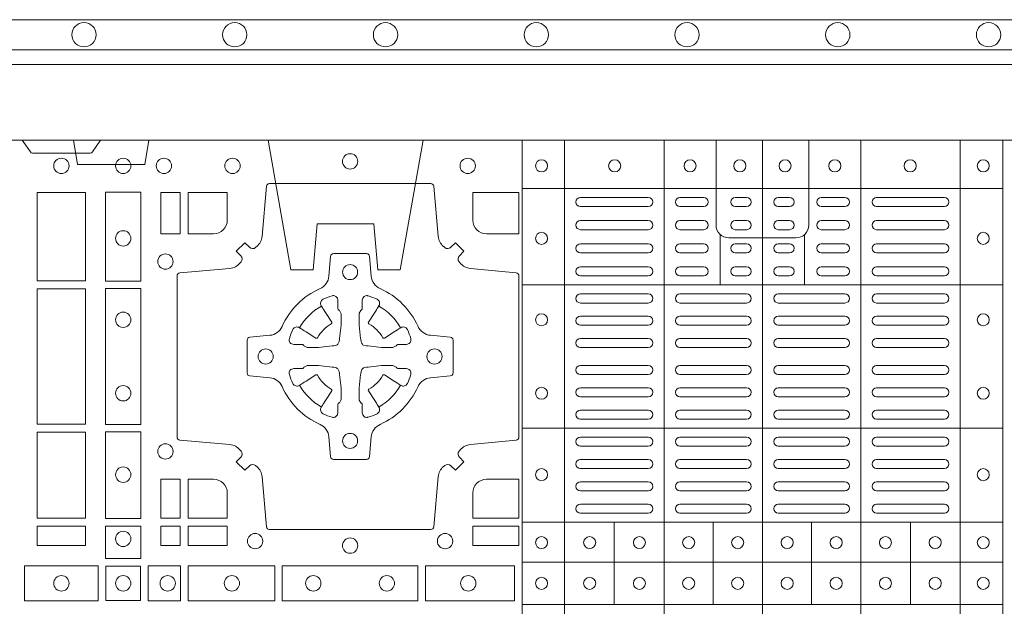
# Model space of a CAD drawing. Extents: x 191.7 to 210.7, y 143.4 to 165.6.
# Drawn here: x 199.8 to 200.1, y 164.5 to 164.7 of the extents above; entities that cross this region are included whole.
import ezdxf

# ---------------------------------------------------------------- set-up
doc = ezdxf.new("R2010")
doc.units = 0
doc.header["$LTSCALE"] = 0.02
doc.header["$PDMODE"] = 1
doc.header["$PDSIZE"] = 0.01
doc.linetypes.add('VERDECKT2', pattern=[4.762499999999999, 3.175, -1.5875])
doc.layers.add('FRW-Rifi ST', color=124, linetype='Continuous', lineweight=15)
doc.layers.add('FRW-Vlies', color=8, linetype='Continuous', lineweight=15)

# ---------------------------------------------------------------- blocks, each defined once
blk = doc.blocks.new('Filtervlies_ST_gerade 80_DS')
at = {"color": 0}
for points in [[(0, 0.04000025867233603), (0.8000001296714458, 0.04000025867236445)], [(0, 0.03000025867237355), (0.8000001296714458, 0.03000025867237355)]]:
    blk.add_lwpolyline(points, dxfattribs=at)
for centre in [(0.1750001296713606, 0.035000258672369), (0.2250001296713151, 0.035000258672369), (0.2750001296713833, 0.035000258672369), (0.3250001296713378, 0.035000258672369), (0.3750001296714061, 0.035000258672369), (0.4250001296713606, 0.035000258672369), (0.4750001296714288, 0.035000258672369)]:
    blk.add_circle(centre, 0.004028360552529193, dxfattribs=at)
blk = doc.blocks.new('ST-Block_(DS)')
at = {"color": 0, "linetype": 'Continuous', "lineweight": 5}
for p, q in [((0.3202999893580056, 0.8000000000000114), (0.3202999893580056, 0)), ((0.3343999896205219, 0.8000000000000398), (0.3343999896205219, 2.842170943040401e-14)), ((0.367399989441509, 0.8000000000000398), (0.367399989441509, 2.842170943040401e-14)), ((0.4000000000000057, 0.8000000000000114), (0.4000000000000057, 0)), ((0.4326000105585024, 0.799999999999983), (0.4326000105585024, -2.842170943040401e-14)), ((0.4656000103794895, 0.799999999999983), (0.4656000103794895, -2.842170943040401e-14)), ((0.4797000106420057, 0.799999999999983), (0.4797000106420057, -2.842170943040401e-14)), ((0.3202999893580056, 0.783999997377208), (0.4797000106420057, 0.783999997377208)), ((0.3859999876474944, 0.7687243349222967), (0.3859999876474944, 0.751984316110736)), ((0.4140000123525169, 0.7687243349222967), (0.4140000123525169, 0.751984316110736)), ((0.3202999893580056, 0.7519843161107076), (0.4797000106420057, 0.7519843161107076)), ((0.3202999893580056, 0.7044843316077163), (0.4797000106420057, 0.7044843316077163)), ((0.3202999893580056, 0.6732499778272256), (0.4797000106420057, 0.6732499778272256)), ((0.3508843209600059, 0.673249977827254), (0.3508843209600059, 0.6459999859332299)), ((0.3836843211209953, 0.673249977827254), (0.3836843211209953, 0.6459999859332299)), ((0.4162843326110135, 0.6732499778272825), (0.4162843326110135, 0.6459999859332584)), ((0.4490843337030128, 0.673249977827254), (0.4490843337030128, 0.6459999859332299)), ((0.3202999893580056, 0.6599999845027185), (0.4797000106420057, 0.6599999845027185)), ((0.3202999893580056, 0.6459999859332299), (0.4797000106420057, 0.6459999859332299))]:
    blk.add_line(p, q, dxfattribs=at)
at = {"color": 0, "linetype": 'Continuous', "lineweight": 0}
for p, q in [((0.3621500059959999, 0.7810000061990365), (0.3396500051020155, 0.7810000061990365)), ((0.3805000055580194, 0.7810000061990365), (0.3726500067860172, 0.7810000061990365)), ((0.3947500060310176, 0.7810000061990365), (0.3910000063474968, 0.7810000061990365)), ((0.4052500058895134, 0.7810000061990365), (0.4090000055730059, 0.7810000061990365)), ((0.4195000063625116, 0.7810000061990365), (0.4273500051345138, 0.7810000061990365)), ((0.4378500059245027, 0.7810000061990365), (0.4603500068185156, 0.7810000061990365)), ((0.3621500059959999, 0.777999985218031), (0.3396500051020155, 0.777999985218031)), ((0.3805000055580194, 0.777999985218031), (0.3726500067860172, 0.777999985218031)), ((0.3947500060310176, 0.777999985218031), (0.3910000063474968, 0.777999985218031)), ((0.4052500058895134, 0.777999985218031), (0.4090000055730059, 0.777999985218031)), ((0.4195000063625116, 0.777999985218031), (0.4273500051345138, 0.777999985218031)), ((0.4378500059245027, 0.777999985218031), (0.4603500068185156, 0.777999985218031)), ((0.3396500051020155, 0.7733333289625364), (0.3621500059959999, 0.7733333289625364)), ((0.3805000055580194, 0.7733333289625364), (0.3726500067860172, 0.7733333289625364)), ((0.3910000063474968, 0.7733333289625364), (0.3947500060310176, 0.7733333289625364)), ((0.4090000055730059, 0.7733333289625364), (0.4052500058895134, 0.7733333289625364)), ((0.4195000063625116, 0.7733333289625364), (0.4273500051345138, 0.7733333289625364)), ((0.4603500068185156, 0.7733333289625364), (0.4378500059245027, 0.7733333289625364)), ((0.3396500051020155, 0.7703333377840238), (0.3621500059959999, 0.7703333377840238)), ((0.3805000055580194, 0.7703333377840238), (0.3726500067860172, 0.7703333377840238)), ((0.3910000063474968, 0.7703333377840238), (0.3947500060310176, 0.7703333377840238)), ((0.4090000055730059, 0.7703333377840238), (0.4052500058895134, 0.7703333377840238)), ((0.4195000063625116, 0.7703333377840238), (0.4273500051345138, 0.7703333377840238)), ((0.4603500068185156, 0.7703333377840238), (0.4378500059245027, 0.7703333377840238)), ((0.3621500059959999, 0.7656666517260362), (0.3396500051020155, 0.7656666517260362)), ((0.3805000055580194, 0.7656666517260362), (0.3726500067860172, 0.7656666517260362)), ((0.3947500060310176, 0.7656666517260362), (0.3910000063474968, 0.7656666517260362)), ((0.4052500058895134, 0.7656666517260362), (0.4090000055730059, 0.7656666517260362)), ((0.4195000063625116, 0.7656666517260362), (0.4273500051345138, 0.7656666517260362)), ((0.4378500059245027, 0.7656666517260362), (0.4603500068185156, 0.7656666517260362)), ((0.3621500059959999, 0.7626666605475236), (0.3396500051020155, 0.7626666605475236)), ((0.3805000055580194, 0.7626666605475236), (0.3726500067860172, 0.7626666605475236)), ((0.3947500060310176, 0.7626666605475236), (0.3910000063474968, 0.7626666605475236)), ((0.4052500058895134, 0.7626666605475236), (0.4090000055730059, 0.7626666605475236)), ((0.4195000063625116, 0.7626666605475236), (0.4273500051345138, 0.7626666605475236)), ((0.4378500059245027, 0.7626666605475236), (0.4603500068185156, 0.7626666605475236)), ((0.3396500051020155, 0.7580000042915174), (0.3621500059959999, 0.7580000042915174)), ((0.3805000055580194, 0.7580000042915174), (0.3726500067860172, 0.7580000042915174)), ((0.3910000063474968, 0.7580000042915174), (0.3947500060310176, 0.7580000042915174)), ((0.4090000055730059, 0.7580000042915174), (0.4052500058895134, 0.7580000042915174)), ((0.4195000063625116, 0.7580000042915174), (0.4273500051345138, 0.7580000042915174)), ((0.4603500068185156, 0.7580000042915174), (0.4378500059245027, 0.7580000042915174)), ((0.3396500051020155, 0.7549999833105119), (0.3621500059959999, 0.7549999833105119)), ((0.3805000055580194, 0.7549999833105119), (0.3726500067860172, 0.7549999833105119)), ((0.3910000063474968, 0.7549999833105119), (0.3947500060310176, 0.7549999833105119)), ((0.4090000055730059, 0.7549999833105119), (0.4052500058895134, 0.7549999833105119)), ((0.4195000063625116, 0.7549999833105119), (0.4273500051345138, 0.7549999833105119)), ((0.4603500068185156, 0.7549999833105119), (0.4378500059245027, 0.7549999833105119)), ((0.3621500059959999, 0.7490000009535152), (0.3396500051020155, 0.7490000009535152)), ((0.3726500067860172, 0.7490000009535152), (0.3947500060310176, 0.7490000009535152)), ((0.4273500051345138, 0.7490000009535152), (0.4052500058895134, 0.7490000009535152)), ((0.4378500059245027, 0.7490000009535152), (0.4603500068185156, 0.7490000009535152)), ((0.3621500059959999, 0.7459999799730213), (0.3396500051020155, 0.7459999799730213)), ((0.3726500067860172, 0.7459999799730213), (0.3947500060310176, 0.7459999799730213)), ((0.4273500051345138, 0.7459999799730213), (0.4052500058895134, 0.7459999799730213)), ((0.4378500059245027, 0.7459999799730213), (0.4603500068185156, 0.7459999799730213)), ((0.3396500051020155, 0.741624999046536), (0.3621500059959999, 0.741624999046536)), ((0.3947500060310176, 0.741624999046536), (0.3726500067860172, 0.741624999046536)), ((0.4052500058895134, 0.741624999046536), (0.4273500051345138, 0.741624999046536)), ((0.4603500068185156, 0.741624999046536), (0.4378500059245027, 0.741624999046536)), ((0.3396500051020155, 0.7386250078680234), (0.3621500059959999, 0.7386250078680234)), ((0.3947500060310176, 0.7386250078680234), (0.3726500067860172, 0.7386250078680234)), ((0.4052500058895134, 0.7386250078680234), (0.4273500051345138, 0.7386250078680234)), ((0.4603500068185156, 0.7386250078680234), (0.4378500059245027, 0.7386250078680234)), ((0.3396500051020155, 0.7342499971390168), (0.3621500059959999, 0.7342499971390168)), ((0.3947500060310176, 0.7342499971390168), (0.3726500067860172, 0.7342499971390168)), ((0.4052500058895134, 0.7342499971390168), (0.4273500051345138, 0.7342499971390168)), ((0.4603500068185156, 0.7342499971390168), (0.4378500059245027, 0.7342499971390168)), ((0.3396500051020155, 0.7312500059605327), (0.3621500059959999, 0.7312500059605327)), ((0.3947500060310176, 0.7312500059605327), (0.3726500067860172, 0.7312500059605327)), ((0.4052500058895134, 0.7312500059605327), (0.4273500051345138, 0.7312500059605327)), ((0.4603500068185156, 0.7312500059605327), (0.4378500059245027, 0.7312500059605327)), ((0.3396500051020155, 0.7252499938010146), (0.3621500059959999, 0.7252499938010146)), ((0.3947500060310176, 0.7252499938010146), (0.3726500067860172, 0.7252499938010146)), ((0.4052500058895134, 0.7252499938010146), (0.4273500051345138, 0.7252499938010146)), ((0.4603500068185156, 0.7252499938010146), (0.4378500059245027, 0.7252499938010146)), ((0.3396500051020155, 0.7222500026225305), (0.3621500059959999, 0.7222500026225305)), ((0.3947500060310176, 0.7222500026225305), (0.3726500067860172, 0.7222500026225305)), ((0.4052500058895134, 0.7222500026225305), (0.4273500051345138, 0.7222500026225305)), ((0.4603500068185156, 0.7222500026225305), (0.4378500059245027, 0.7222500026225305)), ((0.3396500051020155, 0.7178749918940355), (0.3621500059959999, 0.7178749918940355)), ((0.3947500060310176, 0.7178749918940355), (0.3726500067860172, 0.7178749918940355)), ((0.4052500058895134, 0.7178749918940355), (0.4273500051345138, 0.7178749918940355)), ((0.4603500068185156, 0.7178749918940355), (0.4378500059245027, 0.7178749918940355)), ((0.3396500051020155, 0.7148750007155229), (0.3621500059959999, 0.7148750007155229)), ((0.3947500060310176, 0.7148750007155229), (0.3726500067860172, 0.7148750007155229)), ((0.4052500058895134, 0.7148750007155229), (0.4273500051345138, 0.7148750007155229)), ((0.4603500068185156, 0.7148750007155229), (0.4378500059245027, 0.7148750007155229)), ((0.3621500059959999, 0.7104999899865163), (0.3396500051020155, 0.7104999899865163)), ((0.3726500067860172, 0.7104999899865163), (0.3947500060310176, 0.7104999899865163)), ((0.4273500051345138, 0.7104999899865163), (0.4052500058895134, 0.7104999899865163)), ((0.4378500059245027, 0.7104999899865163), (0.4603500068185156, 0.7104999899865163)), ((0.3621500059959999, 0.7074999988080322), (0.3396500051020155, 0.7074999988080322)), ((0.3726500067860172, 0.7074999988080322), (0.3947500060310176, 0.7074999988080322)), ((0.4273500051345138, 0.7074999988080322), (0.4052500058895134, 0.7074999988080322)), ((0.4378500059245027, 0.7074999988080322), (0.4603500068185156, 0.7074999988080322)), ((0.3621500059959999, 0.7014999866485141), (0.3396500051020155, 0.7014999866485141)), ((0.3947500060310176, 0.7014999866485141), (0.3726500067860172, 0.7014999866485141)), ((0.4052500058895134, 0.7014999866485141), (0.4273500051345138, 0.7014999866485141)), ((0.4378500059245027, 0.7014999866485141), (0.4603500068185156, 0.7014999866485141)), ((0.3621500059959999, 0.6984999954700299), (0.3396500051020155, 0.6984999954700299)), ((0.3947500060310176, 0.6984999954700299), (0.3726500067860172, 0.6984999954700299)), ((0.4052500058895134, 0.6984999954700299), (0.4273500051345138, 0.6984999954700299)), ((0.4378500059245027, 0.6984999954700299), (0.4603500068185156, 0.6984999954700299)), ((0.3621500059959999, 0.6940833210945243), (0.3396500051020155, 0.6940833210945243)), ((0.3726500067860172, 0.6940833210945243), (0.3947500060310176, 0.6940833210945243)), ((0.4273500051345138, 0.6940833210945243), (0.4052500058895134, 0.6940833210945243)), ((0.4378500059245027, 0.6940833210945243), (0.4603500068185156, 0.6940833210945243)), ((0.3621500059959999, 0.6910833299160117), (0.3396500051020155, 0.6910833299160117)), ((0.3726500067860172, 0.6910833299160117), (0.3947500060310176, 0.6910833299160117)), ((0.4273500051345138, 0.6910833299160117), (0.4052500058895134, 0.6910833299160117)), ((0.4378500059245027, 0.6910833299160117), (0.4603500068185156, 0.6910833299160117)), ((0.3396500051020155, 0.6866666555405345), (0.3621500059959999, 0.6866666555405345)), ((0.3726500067860172, 0.6866666555405345), (0.3947500060310176, 0.6866666555405345)), ((0.4273500051345138, 0.6866666555405345), (0.4052500058895134, 0.6866666555405345)), ((0.4603500068185156, 0.6866666555405345), (0.4378500059245027, 0.6866666555405345)), ((0.3396500051020155, 0.683666664362022), (0.3621500059959999, 0.683666664362022)), ((0.3726500067860172, 0.683666664362022), (0.3947500060310176, 0.683666664362022)), ((0.4273500051345138, 0.683666664362022), (0.4052500058895134, 0.683666664362022)), ((0.4603500068185156, 0.683666664362022), (0.4378500059245027, 0.683666664362022)), ((0.3396500051020155, 0.6792499899865163), (0.3621500059959999, 0.6792499899865163)), ((0.3726500067860172, 0.6792499899865163), (0.3947500060310176, 0.6792499899865163)), ((0.4273500051345138, 0.6792499899865163), (0.4052500058895134, 0.6792499899865163)), ((0.4603500068185156, 0.6792499899865163), (0.4378500059245027, 0.6792499899865163)), ((0.3396500051020155, 0.6762499988080322), (0.3621500059959999, 0.6762499988080322)), ((0.3726500067860172, 0.6762499988080322), (0.3947500060310176, 0.6762499988080322)), ((0.4273500051345138, 0.6762499988080322), (0.4052500058895134, 0.6762499988080322)), ((0.4603500068185156, 0.6762499988080322), (0.4378500059245027, 0.6762499988080322))]:
    blk.add_line(p, q, dxfattribs=at)
at = {"color": 0, "linetype": 'Continuous'}
blk.add_lwpolyline([(0, 0.8000000000000114), (0.8000000000000114, 0.8000000000000114), (0.8000000000000114, 0), (0, 0)], close=True, dxfattribs=at)
at = {"color": 0, "linetype": 'Continuous', "lineweight": 0}
for points in [[(0.1545000076289966, 0.8000000000000114), (0.1572071164844147, 0.7961715638635383, 0.2452664956229949), (0.1579142212865179, 0.7957573413850128), (0.1770857870575355, 0.795757341384757, 0.2452703906794974), (0.1777928918600082, 0.7961715638635098), (0.1805000007149999, 0.8000000000000114)], [(0.2946200668813503, 0.7644197821616103, 0.3934169849762357), (0.2966663539410206, 0.7644947648045104), (0.298164993524523, 0.7659934341905057), (0.3009934425355425, 0.7631649851799978), (0.299494773149803, 0.7616663455960975, 0.3937079339708334), (0.2994197997005017, 0.7596200444127987, -0.002909744600554349), (0.2997824549674419, 0.7591969549656881, 0.197738549460003), (0.3031534254550365, 0.7574521481990075), (0.3183393806223194, 0.7560029506681758, -0.3892531314078768), (0.3192499905825059, 0.7550092220305089), (0.3192499905825059, 0.7014907479285171, -0.3892459248336042), (0.3183393806220067, 0.7004970192909923), (0.3031534254552639, 0.6990478515623124, 0.197700557103032), (0.2997824559214166, 0.6973030372121514, -0.002909744600554349), (0.2994197905062776, 0.6968799412247506, 0.3937060540790648), (0.2994947731495188, 0.6948336243630138), (0.3009934425355425, 0.6933349847795114), (0.298164993524523, 0.6905065655705016), (0.2966663539409637, 0.692005205154345, 0.3934496712986114), (0.2946200527578071, 0.6920801967235377, -0.002909744600554349), (0.2941969633104691, 0.6917175531385169, 0.1977170592532589), (0.2924521565440443, 0.6883465528485146), (0.2910029590132126, 0.6717822432514993, -0.3892607308852883), (0.2900092303755173, 0.670871663093493), (0.2364907562731275, 0.6708716630932372, -0.3892535264894209), (0.2354970276355175, 0.6717822432514993), (0.234047859907264, 0.6883465528487989, 0.1977100876512671), (0.2323030455571597, 0.6917175405026228, -0.002909744600554349), (0.2318799495696737, 0.6920801877975293, 0.3934447916420916), (0.229833632707539, 0.6920052051545156), (0.2283349931240366, 0.6905065655705016), (0.2255065739155384, 0.6933349847795114), (0.2270052134992113, 0.6948336243628148, 0.3937169124160596), (0.2270802050685461, 0.6968799436662323, -0.002909744600554349), (0.2267175614833548, 0.6973030447958877, 0.1976970101736479), (0.223346561193523, 0.6990478515625114), (0.2067822515964792, 0.700497019290907, -0.3892535264894209), (0.2058716714385298, 0.7014907479285171), (0.205871671438274, 0.7550092220304805, -0.389260730883658), (0.2067822515965361, 0.7560029506680053), (0.2233465611935799, 0.7574521481990928, 0.1977350021330027), (0.2267175488476312, 0.7591969508668797, -0.002909744600554349), (0.2270801961422819, 0.7596200585366546, 0.3937187923358352), (0.2270052134990408, 0.7616663455960122), (0.2255065739155384, 0.7631649851799978), (0.2283349931240366, 0.7659934341905057), (0.2298336327078232, 0.7644947648047093, 0.3934121057108304), (0.2318799520112407, 0.7644197913554933, -0.002909744600554349), (0.2323030531406687, 0.7647824466227178, 0.1977116302039744), (0.2340478599070366, 0.7681534171105113), (0.2354970276358301, 0.7847177267074414, -0.3892459248336043), (0.2364907562735254, 0.7856283366679975), (0.2900092303755173, 0.7856283366678838, -0.3892531314078769), (0.2910029590130421, 0.7847177267074983), (0.2924521565437033, 0.7681534171103976, 0.1977186016000398), (0.294196959211888, 0.7647824475764082, -0.002909744600554349), (0.2946200527578071, 0.7644197913554933)], [(0.2225185571435588, 0.7734999940394971, -0.414213562373095), (0.2179999947550186, 0.7689814448355037), (0.2095887064935198, 0.7689814448355037), (0.2095887064935198, 0.7826612770554959), (0.2225185632705404, 0.7826612770554959), (0.2225185632705404, 0.7734999835490157)], [(0.3039814392809888, 0.7734999940394971, 0.414213562373095), (0.3084999948740119, 0.7689814448355037), (0.3192499905825059, 0.7689814448355037), (0.3192499905825059, 0.7826612770554959), (0.3039814412595092, 0.7826612770554959), (0.3039814412595092, 0.7734999835490157)], [(0.2407260835171314, 0.7382282197474694, -0.273217431262583), (0.2366006374360268, 0.735279786586517), (0.2300254106521891, 0.7347045123576095, 0.3892799323551107), (0.2291148304940407, 0.7337108135220092), (0.2291148304937849, 0.7227891862390265, 0.389260730883658), (0.2300254106520185, 0.7217954576015018), (0.2366006374362826, 0.7212202131746892, -0.2732254361188151), (0.2407260941318441, 0.7182717584540228, 0.1862991755783156), (0.2532717585566502, 0.7057260751721799, -0.273215334542155), (0.2562202215195271, 0.7016006290910184), (0.2567954659463396, 0.6950254023074933, 0.3892607308852883), (0.2577891945840349, 0.6941148221490039), (0.2687108218672734, 0.6941148221494302, 0.3892799323551107), (0.2697045207025326, 0.6950254023074933), (0.270279794931497, 0.7016006290911605, -0.2732184433903619), (0.2732282379700166, 0.7057260857868357, 0.1862991755783157), (0.2857739031313997, 0.7182717502114428, -0.2732063037114268), (0.2898993790150257, 0.7212202131745187), (0.2964746057986929, 0.7217954576013028, 0.3892421991556839), (0.2973851859570402, 0.7227891862389981), (0.2973851859570686, 0.7337108135223218, 0.3892613972643062), (0.296474605799034, 0.7347045123574958), (0.2898993790148268, 0.7352797865867444, -0.2731982958055906), (0.2857739106372037, 0.7382282296250082, 0.1862991755783156), (0.2732282280923926, 0.7507738947869598, -0.2732187942303899), (0.2702797949315254, 0.7548993706700173), (0.2697045207027031, 0.7614745974538266, 0.389261397264306), (0.2687108218670176, 0.7623851776120034), (0.2577891945840349, 0.7623851776124013, 0.389242199155684), (0.2567954659465386, 0.7614745974539971), (0.2562202215194134, 0.7548993706703016, -0.2732156853444537), (0.2532717667990312, 0.7507739022921953, 0.1862991755783156), (0.2407260941318441, 0.7382282296250082)], [(0.243052857450806, 0.733897575253792, -0.05033384516119453), (0.2431086744233539, 0.7341935987856516, -0.03826085540082153), (0.2442495080067317, 0.7371931908647582, -0.1106630857780764), (0.2446518540384375, 0.7377112388610669, -0.1089904944791162), (0.2452272176740848, 0.7380055963994323, -0.2097695224776447), (0.2464177643739163, 0.7378162007586866), (0.2470410764220219, 0.7374191164969943), (0.2471948266030211, 0.7373211562629933), (0.247571945190515, 0.7370809197425103), (0.2480686903000162, 0.7367644488810186), (0.2486285567285336, 0.7364077746865121), (0.2518567633496787, 0.734351186899687, 0.4273548723948686), (0.2524182981033789, 0.7344888985342095, -0.1321737406391018), (0.2570111095723462, 0.7390817100026936, 0.4273548723962861), (0.2571488320830326, 0.739643234014494), (0.255092233419532, 0.7428714513779937), (0.2548675835135157, 0.743224042653992), (0.2545319795610226, 0.7437508583070098), (0.2542596161365225, 0.7441783726215192), (0.2540808916090214, 0.7444589316845054), (0.253683773525637, 0.7450823003836433, -0.2097654218941617), (0.2534944117069529, 0.746272790432073, -0.1090038813580656), (0.2537887655638258, 0.7468481481589322, -0.1106630857780764), (0.2543068172412291, 0.7472505000997103, -0.03826085540082148), (0.2573064093203641, 0.7483913336823491, -0.05033384516119459), (0.2576024234294607, 0.748447138070901, -0.1690596569928111), (0.2585580050945282, 0.748204070329507), (0.2590763568880163, 0.7476158916950055), (0.2592309415340139, 0.7469526708125045), (0.2592309415340139, 0.7465299844739945), (0.2592309415340139, 0.7450804591180145), (0.2592309415340139, 0.7441385567184966), (0.2592566609385187, 0.7439877569674991), (0.2593298852445116, 0.7438537359234942), (0.2594363689425165, 0.7437490403650031), (0.2595506906510252, 0.7436771273609963), (0.2596503496170328, 0.7436270296575174), (0.2597154080870325, 0.7435807168484985), (0.2597233653070248, 0.7435687661169936), (0.2601920068265713, 0.7426816701886878, -0.0866255431212426), (0.260250002146023, 0.7422136247155038), (0.2602500021456535, 0.738995242118591, -0.02769468949054159), (0.2602340579035172, 0.7386925697325069), (0.2597444653510195, 0.7341977834699946), (0.2597233653070248, 0.7339713752270143), (0.2595869302750202, 0.7332431256770064), (0.2594400644301231, 0.7327499866484857, -0.2136883009673351), (0.25875002145753, 0.7320599436760062), (0.2578046023845104, 0.7318138658999942), (0.257528632879513, 0.7317766427995025), (0.257302224636021, 0.7317555427549962), (0.2528074383735088, 0.7312659502030101), (0.2526379525660332, 0.7312528967854917), (0.2525047659875099, 0.7312500059605043), (0.2492863833904835, 0.7312500059603622, -0.08354063935648358), (0.2488183379175268, 0.7313080012795012), (0.2479312419890221, 0.7317766427995025), (0.2479192912580288, 0.7317846000194947), (0.24786299467101, 0.7318692088124976), (0.2477984726430122, 0.7319929480549945), (0.2477024197580135, 0.7321199953555038), (0.2475801110270197, 0.732213276624492), (0.2474353611470121, 0.7322630167005002), (0.2473614513875191, 0.7322690665720017), (0.2464195489885128, 0.7322690665720017), (0.2449700236320211, 0.7322690665720017), (0.2445473372935112, 0.7322690665720017), (0.2436268627645291, 0.7325846731660022), (0.2432959377766508, 0.7329420030115728, -0.1688973364935164), (0.2430528700352568, 0.7338975846766118)], [(0.2834471590002465, 0.733897575253792, 0.05033384516119453), (0.2833913420276986, 0.7341935987856516, 0.03826085540082153), (0.2822505084443208, 0.7371931908647582, 0.1106630857780764), (0.281848162412615, 0.7377112388610669, 0.1089904944791162), (0.2812727987769676, 0.7380055963994323, 0.2097695224776447), (0.2800822520771362, 0.7378162007586866), (0.2794589400290306, 0.7374191164969943), (0.2793051898480314, 0.7373211562629933), (0.2789280712605375, 0.7370809197425103), (0.2784313261510363, 0.7367644488810186), (0.2778714597225189, 0.7364077746865121), (0.2746432531013738, 0.734351186899687, -0.4273548723948686), (0.2740817183476736, 0.7344888985342095, 0.1321737406391018), (0.2694889068787063, 0.7390817100026936, -0.4273548723962861), (0.2693511843680199, 0.739643234014494), (0.2714077830315205, 0.7428714513779937), (0.2716324329375368, 0.743224042653992), (0.2719680368900299, 0.7437508583070098), (0.27224040031453, 0.7441783726215192), (0.2724191248420311, 0.7444589316845054), (0.2728162429254155, 0.7450823003836433, 0.2097654218941617), (0.2730056047440996, 0.746272790432073, 0.1090038813580656), (0.2727112508872267, 0.7468481481589322, 0.1106630857780764), (0.2721931992098234, 0.7472505000997103, 0.03826085540082148), (0.2691936071306884, 0.7483913336823491, 0.05033384516119459), (0.2688975930215918, 0.748447138070901, 0.1690596569928111), (0.2679420113565243, 0.748204070329507), (0.2674236595630362, 0.7476158916950055), (0.2672690749170386, 0.7469526708125045), (0.2672690749170386, 0.7465299844739945), (0.2672690749170386, 0.7450804591180145), (0.2672690749170386, 0.7441385567184966), (0.2672433555125338, 0.7439877569674991), (0.2671701312065409, 0.7438537359234942), (0.267063647508536, 0.7437490403650031), (0.2669493258000273, 0.7436771273609963), (0.2668496668340197, 0.7436270296575174), (0.26678460836402, 0.7435807168484985), (0.2667766511440277, 0.7435687661169936), (0.2663080096244812, 0.7426816701886878, 0.0866255431212426), (0.2662500143050295, 0.7422136247155038), (0.266250014305399, 0.738995242118591, 0.02769468949054159), (0.2662659585475353, 0.7386925697325069), (0.266755551100033, 0.7341977834699946), (0.2667766511440277, 0.7339713752270143), (0.2669130861760323, 0.7332431256770064), (0.2670599520209294, 0.7327499866484857, 0.2136883009673351), (0.2677499949935225, 0.7320599436760062), (0.2686954140665421, 0.7318138658999942), (0.2689713835715395, 0.7317766427995025), (0.2691977918150315, 0.7317555427549962), (0.2736925780775437, 0.7312659502030101), (0.2738620638850193, 0.7312528967854917), (0.2739952504635426, 0.7312500059605043), (0.277213633060569, 0.7312500059603622, 0.08354063935648358), (0.2776816785335257, 0.7313080012795012), (0.2785687744620304, 0.7317766427995025), (0.2785807251930237, 0.7317846000194947), (0.2786370217800425, 0.7318692088124976), (0.2787015438080402, 0.7319929480549945), (0.2787975966930389, 0.7321199953555038), (0.2789199054240328, 0.732213276624492), (0.2790646553040403, 0.7322630167005002), (0.2791385650635334, 0.7322690665720017), (0.2800804674625397, 0.7322690665720017), (0.2815299928190313, 0.7322690665720017), (0.2819526791575413, 0.7322690665720017), (0.2828731536865234, 0.7325846731660022), (0.2832040786744017, 0.7329420030115728, 0.1688973364935164), (0.2834471464157957, 0.7338975846766118)], [(0.243052857450806, 0.722602424507528, 0.05033384516119453), (0.2431086744233539, 0.7223064009756683, 0.03826085540082153), (0.2442495080067317, 0.7193068088965617, 0.1106630857780764), (0.2446518540384375, 0.718788760900253, 0.1089904944791162), (0.2452272176740848, 0.7184944033618876, 0.2097695224776447), (0.2464177643739163, 0.7186837990026334), (0.2470410764220219, 0.7190808832643256), (0.2471948266030211, 0.7191788434983266), (0.247571945190515, 0.7194190800188096), (0.2480686903000162, 0.7197355508803014), (0.2486285567285336, 0.7200922250748079), (0.2518567633496787, 0.7221488128616329, -0.4273548723948686), (0.2524182981033789, 0.7220111012271104, 0.1321737406391018), (0.2570111095723462, 0.7174182897586263, -0.4273548723962861), (0.2571488320830326, 0.7168567657468259), (0.255092233419532, 0.7136285483833262), (0.2548675835135157, 0.7132759571073279), (0.2545319795610226, 0.7127491414543101), (0.2542596161365225, 0.7123216271398007), (0.2540808916090214, 0.7120410680768146), (0.253683773525637, 0.7114176993776766, 0.2097654218941617), (0.2534944117069529, 0.710227209329247, 0.1090038813580656), (0.2537887655638258, 0.7096518516023878, 0.1106630857780764), (0.2543068172412291, 0.7092494996616097, 0.03826085540082148), (0.2573064093203641, 0.7081086660789708, 0.05033384516119459), (0.2576024234294607, 0.7080528616904189, 0.1690596569928111), (0.2585580050945282, 0.708295929431813), (0.2590763568880163, 0.7088841080663144), (0.2592309415340139, 0.7095473289488154), (0.2592309415340139, 0.7099700152873254), (0.2592309415340139, 0.7114195406433055), (0.2592309415340139, 0.7123614430428233), (0.2592566609385187, 0.7125122427938209), (0.2593298852445116, 0.7126462638378257), (0.2594363689425165, 0.7127509593963168), (0.2595506906510252, 0.7128228724003236), (0.2596503496170328, 0.7128729701038026), (0.2597154080870325, 0.7129192829128215), (0.2597233653070248, 0.7129312336443263), (0.2601920068265713, 0.7138183295726321, 0.0866255431212426), (0.260250002146023, 0.7142863750458162), (0.2602500021456535, 0.7175047576427289, 0.02769468949054159), (0.2602340579035172, 0.7178074300288131), (0.2597444653510195, 0.7223022162913253), (0.2597233653070248, 0.7225286245343057), (0.2595869302750202, 0.7232568740843135), (0.2594400644301231, 0.7237500131128343, 0.2136883009673351), (0.25875002145753, 0.7244400560853137), (0.2578046023845104, 0.7246861338613257), (0.257528632879513, 0.7247233569618174), (0.257302224636021, 0.7247444570063237), (0.2528074383735088, 0.7252340495583098), (0.2526379525660332, 0.7252471029758283), (0.2525047659875099, 0.7252499938008157), (0.2492863833904835, 0.7252499938009578, 0.08354063935648358), (0.2488183379175268, 0.7251919984818187), (0.2479312419890221, 0.7247233569618174), (0.2479192912580288, 0.7247153997418252), (0.24786299467101, 0.7246307909488223), (0.2477984726430122, 0.7245070517063255), (0.2477024197580135, 0.7243800044058162), (0.2475801110270197, 0.724286723136828), (0.2474353611470121, 0.7242369830608197), (0.2473614513875191, 0.7242309331893182), (0.2464195489885128, 0.7242309331893182), (0.2449700236320211, 0.7242309331893182), (0.2445473372935112, 0.7242309331893182), (0.2436268627645291, 0.7239153265953178), (0.2432959377766508, 0.7235579967497472, 0.1688973364935164), (0.2430528700352568, 0.7226024150847081)], [(0.2834471590002465, 0.722602424507528, -0.05033384516119453), (0.2833913420276986, 0.7223064009756683, -0.03826085540082153), (0.2822505084443208, 0.7193068088965617, -0.1106630857780764), (0.281848162412615, 0.718788760900253, -0.1089904944791162), (0.2812727987769676, 0.7184944033618876, -0.2097695224776447), (0.2800822520771362, 0.7186837990026334), (0.2794589400290306, 0.7190808832643256), (0.2793051898480314, 0.7191788434983266), (0.2789280712605375, 0.7194190800188096), (0.2784313261510363, 0.7197355508803014), (0.2778714597225189, 0.7200922250748079), (0.2746432531013738, 0.7221488128616329, 0.4273548723948686), (0.2740817183476736, 0.7220111012271104, -0.1321737406391018), (0.2694889068787063, 0.7174182897586263, 0.4273548723962861), (0.2693511843680199, 0.7168567657468259), (0.2714077830315205, 0.7136285483833262), (0.2716324329375368, 0.7132759571073279), (0.2719680368900299, 0.7127491414543101), (0.27224040031453, 0.7123216271398007), (0.2724191248420311, 0.7120410680768146), (0.2728162429254155, 0.7114176993776766, -0.2097654218941617), (0.2730056047440996, 0.710227209329247, -0.1090038813580656), (0.2727112508872267, 0.7096518516023878, -0.1106630857780764), (0.2721931992098234, 0.7092494996616097, -0.03826085540082148), (0.2691936071306884, 0.7081086660789708, -0.05033384516119459), (0.2688975930215918, 0.7080528616904189, -0.1690596569928111), (0.2679420113565243, 0.708295929431813), (0.2674236595630362, 0.7088841080663144), (0.2672690749170386, 0.7095473289488154), (0.2672690749170386, 0.7099700152873254), (0.2672690749170386, 0.7114195406433055), (0.2672690749170386, 0.7123614430428233), (0.2672433555125338, 0.7125122427938209), (0.2671701312065409, 0.7126462638378257), (0.267063647508536, 0.7127509593963168), (0.2669493258000273, 0.7128228724003236), (0.2668496668340197, 0.7128729701038026), (0.26678460836402, 0.7129192829128215), (0.2667766511440277, 0.7129312336443263), (0.2663080096244812, 0.7138183295726321, -0.0866255431212426), (0.2662500143050295, 0.7142863750458162), (0.266250014305399, 0.7175047576427289, -0.02769468949054159), (0.2662659585475353, 0.7178074300288131), (0.266755551100033, 0.7223022162913253), (0.2667766511440277, 0.7225286245343057), (0.2669130861760323, 0.7232568740843135), (0.2670599520209294, 0.7237500131128343, -0.2136883009673351), (0.2677499949935225, 0.7244400560853137), (0.2686954140665421, 0.7246861338613257), (0.2689713835715395, 0.7247233569618174), (0.2691977918150315, 0.7247444570063237), (0.2736925780775437, 0.7252340495583098), (0.2738620638850193, 0.7252471029758283), (0.2739952504635426, 0.7252499938008157), (0.277213633060569, 0.7252499938009578, -0.08354063935648358), (0.2776816785335257, 0.7251919984818187), (0.2785687744620304, 0.7247233569618174), (0.2785807251930237, 0.7247153997418252), (0.2786370217800425, 0.7246307909488223), (0.2787015438080402, 0.7245070517063255), (0.2787975966930389, 0.7243800044058162), (0.2789199054240328, 0.724286723136828), (0.2790646553040403, 0.7242369830608197), (0.2791385650635334, 0.7242309331893182), (0.2800804674625397, 0.7242309331893182), (0.2815299928190313, 0.7242309331893182), (0.2819526791575413, 0.7242309331893182), (0.2828731536865234, 0.7239153265953178), (0.2832040786744017, 0.7235579967497472, -0.1688973364935164), (0.2834471464157957, 0.7226024150847081)], [(0.2180000023845423, 0.687518548798522, -0.414213562373095), (0.2225185632705404, 0.6829999864100103), (0.2225185632705404, 0.6745886981485114), (0.2095887064935198, 0.6745886981485114), (0.2095887064935198, 0.6875185549260152), (0.2179999947550186, 0.6875185549260152)], [(0.3039814412595092, 0.6829999864100103), (0.3039814412595092, 0.6745886981485114), (0.3192499905825059, 0.6745886981485114), (0.3192499905825059, 0.6875185549260152), (0.3084999940400053, 0.687518548798522, 0.414213562373095), (0.3039814392809888, 0.6829999940395055)]]:
    blk.add_lwpolyline(points, format="xyb", dxfattribs=at)
at = {"color": 0, "linetype": 'Continuous', "lineweight": 5}
for points in [[(0.4000000000000057, 0.7676133353265016), (0.3888663623483239, 0.7676133353265016, -0.4142237119233743), (0.3846133349472893, 0.7718663958388845), (0.3846133349470051, 0.8000000000000114)], [(0.4000000000000057, 0.7676133353265016), (0.4111336376516874, 0.7676133353265016, 0.4142237119233743), (0.415386665052722, 0.7718663958388845), (0.4153866650530063, 0.8000000000000114)]]:
    blk.add_lwpolyline(points, format="xyb", dxfattribs=at)
at = {"color": 0, "linetype": 'Continuous', "lineweight": 0}
for points in [[(0.1595000028609945, 0.7826612770554959), (0.1595000028609945, 0.7533387124535125), (0.1755000054835136, 0.7533387124535125), (0.1755000054835136, 0.7826612770554959)], [(0.1821613013745207, 0.7532375037669965), (0.1938386857510181, 0.7532375037669965), (0.1938386857510181, 0.7827468097210044), (0.1821613013745207, 0.7827468097210044)], [(0.2069112956525316, 0.7826612770554959), (0.2069112956525316, 0.7689814448355037), (0.200500011444035, 0.7689814448355037), (0.200500011444035, 0.7826612770554959)], [(0.1755000054835136, 0.7506612718105146), (0.1595000028609945, 0.7506612718105146), (0.1595000028609945, 0.7058386981485114), (0.1755000054835136, 0.7058386981485114)], [(0.1821613013745207, 0.7057375192640052), (0.1938386857510181, 0.7057375192640052), (0.1938386857510181, 0.7507624804975137), (0.1821613013745207, 0.7507624804975137)], [(0.1595000028609945, 0.7031612873074948), (0.1595000028609945, 0.6745886981485114), (0.1755000054835136, 0.6745886981485114), (0.1755000054835136, 0.7031612873074948)], [(0.1821613013745207, 0.6745031654835145), (0.1821613013745207, 0.7032624661920011), (0.1938386857510181, 0.7032624661920011), (0.1938386857510181, 0.6745031654835145)], [(0.2069112956525316, 0.6875185549260152), (0.200500011444035, 0.6875185549260152), (0.200500011444035, 0.6745886981485114), (0.2069112956525316, 0.6745886981485114)], [(0.1595000028609945, 0.6719112873074948), (0.1595000028609945, 0.6655000030995097), (0.1755000054835136, 0.6655000030995097), (0.1755000054835136, 0.6719112873074948)], [(0.1821613013745207, 0.6612531721590074), (0.1938386857510181, 0.6612531721590074), (0.1938386857510181, 0.6719968199730033), (0.1821613013745207, 0.6719968199730033)], [(0.2069112956525316, 0.6719112873074948), (0.2069112956525316, 0.6655000030995097), (0.200500011444035, 0.6655000030995097), (0.200500011444035, 0.6719112873074948)], [(0.2225185632705404, 0.6719112873074948), (0.2225185632705404, 0.6655000030995097), (0.2095887064935198, 0.6655000030995097), (0.2095887064935198, 0.6719112873074948)], [(0.3192499905825059, 0.6719112873074948), (0.3039814412595092, 0.6719112873074948), (0.3039814412595092, 0.6655000030995097), (0.3192499905825059, 0.6655000030995097)], [(0.1552531868215112, 0.6471612930295123), (0.1797468215225138, 0.6471612930295123), (0.1797468215225138, 0.6588386774060098), (0.1552531868215112, 0.6588386774060098)], [(0.19374680519104, 0.6472531735895188), (0.19374680519104, 0.6587467968465148), (0.1822531819345272, 0.6587467968465148), (0.1822531819345272, 0.6472531735895188)], [(0.1962531805040442, 0.6471612930295123), (0.1962531805040442, 0.6588386774060098), (0.2069968283175285, 0.6588386774060098), (0.2069968283175285, 0.6471612930295123)], [(0.2095031738280397, 0.6471612930295123), (0.2095031738280397, 0.6588386774060098), (0.2382624745370379, 0.6588386774060098), (0.2382624745370379, 0.6471612930295123)], [(0.2857624888420389, 0.6588386774060098), (0.240737527609042, 0.6588386774060098), (0.240737527609042, 0.6471612930295123), (0.2857624888420389, 0.6471612930295123)], [(0.3177468180655296, 0.6588386774060098), (0.2882375121115217, 0.6588386774060098), (0.2882375121115217, 0.6471612930295123), (0.3177468180655296, 0.6471612930295123)]]:
    blk.add_lwpolyline(points, close=True, dxfattribs=at)
for centre, radius in [((0.1675000059599938, 0.7914999940394978), 0.002545955351399556), ((0.1880000023845412, 0.7914999940394978), 0.002545955351399272), ((0.2015000023845346, 0.7914999940394978), 0.002545955351399272), ((0.2242500023845366, 0.7914999940394978), 0.002545955351399272), ((0.2632500023845239, 0.7929999940395192), 0.002545955351399272), ((0.2632500059600034, 0.7929999940395192), 0.002545955351399272), ((0.3022500023845396, 0.7914999940394978), 0.002545955351399272), ((0.3267500059600081, 0.7914999940395262), 0.002000000000000029), ((0.3510000059600031, 0.7914999940395262), 0.001999999999999886), ((0.3760000059600088, 0.7914999940395262), 0.001999999999999318), ((0.3925000059600166, 0.7914999940395262), 0.001999999999999318), ((0.4075000059600029, 0.7914999940395262), 0.001999999999999318), ((0.4240000059600106, 0.7914999940395262), 0.001999999999999318), ((0.4490000059600163, 0.7914999940395262), 0.00200000000000017), ((0.4732500059600113, 0.7914999940395262), 0.00200000000000017), ((0.1880000023845412, 0.7674499940395094), 0.002545955351399272), ((0.3267500059600081, 0.7674499940395378), 0.002000000000000029), ((0.4732500059600113, 0.7674499940395378), 0.00200000000000017), ((0.2020000023845228, 0.7597499940395096), 0.002545955351399272), ((0.2632500023845239, 0.7562499940395071), 0.0025), ((0.1880000023845412, 0.7404499940394942), 0.002545955351399272), ((0.3267500059600081, 0.7404499940395226), 0.001999999999999886), ((0.4732500059600113, 0.7404499940395226), 0.00200000000000017), ((0.2352500023845323, 0.7282499940395155), 0.0025), ((0.2912500023845439, 0.7282499940395155), 0.0025), ((0.1880000023845412, 0.7160499940395084), 0.002545955351399272), ((0.3267500059600081, 0.7160499940395368), 0.002000000000000029), ((0.4732500059600113, 0.7160499940395368), 0.00200000000000017), ((0.2632500023845239, 0.7002499940394955), 0.0025), ((0.2020000023845228, 0.696749994039493), 0.002545955351399272), ((0.1880000023845412, 0.6890499940394932), 0.002545955351399272), ((0.3267500059600081, 0.6890499940395216), 0.002000000000000029), ((0.4732500059600113, 0.6890499940395216), 0.00200000000000017), ((0.1880000023845412, 0.6677499940394966), 0.002545955351399272), ((0.2317500023845298, 0.6669999940395144), 0.002545955351399414), ((0.294750002384518, 0.6669999940395144), 0.002545955351399414), ((0.2632500023845239, 0.665499994039493), 0.002545955351399272), ((0.3267500059600081, 0.6664999940395262), 0.002000000000000029), ((0.3427000059600118, 0.6664999940395262), 0.002000000000000029), ((0.3592000059600196, 0.6664999940395262), 0.001999999999999886), ((0.3755500059600081, 0.6664999940395262), 0.002000000000000029), ((0.3918000059599933, 0.6664999940395262), 0.001999999999999886), ((0.4082000059599977, 0.6664999940395262), 0.00200000000000017), ((0.4244500059600114, 0.6664999940395262), 0.00200000000000017), ((0.4408000059599999, 0.6664999940395262), 0.002000000000000029), ((0.4573000059600076, 0.6664999940395262), 0.002000000000000029), ((0.4732500059600113, 0.6664999940395262), 0.00200000000000017), ((0.1675000059599938, 0.6529999940395044), 0.002545955351399556), ((0.1880000023845412, 0.6529999940395044), 0.002545955351399272), ((0.2027500023845334, 0.6529999940395044), 0.002545955351399272), ((0.22405000238453, 0.6529999940395044), 0.002545955351399272), ((0.2510500023845168, 0.6529999940395044), 0.002545955351399272), ((0.275450002384531, 0.6529999940395044), 0.002545955351399272), ((0.3024500023845178, 0.6529999940395044), 0.002545955351399272), ((0.3267500059600081, 0.6529999940395328), 0.002000000000000029), ((0.3427000059600118, 0.6529999940395328), 0.002000000000000029), ((0.3592000059600196, 0.6529999940395328), 0.002000000000000029), ((0.3755500059600081, 0.6529999940395328), 0.002000000000000029), ((0.3918000059599933, 0.6529999940395328), 0.002000000000000029), ((0.4082000059599977, 0.6529999940395328), 0.00200000000000017), ((0.4244500059600114, 0.6529999940395328), 0.00200000000000017), ((0.4408000059599999, 0.6529999940395328), 0.002000000000000029), ((0.4573000059600076, 0.6529999940395328), 0.002000000000000029), ((0.4732500059600113, 0.6529999940395328), 0.00200000000000017)]:
    blk.add_circle(centre, radius, dxfattribs=at)
for centre, radius, start, end in [((0.33965000596001, 0.7794999940395257), 0.001500000000000341, 90, 270), ((0.362150005960018, 0.7794999940395257), 0.001500000000000341, 270, 90), ((0.3726500059599971, 0.7794999940395257), 0.001500000000000341, 90, 270), ((0.3805000059600161, 0.7794999940395257), 0.001500000000000341, 270, 90), ((0.3910000059599952, 0.7794999940395257), 0.001500000000000341, 90, 270), ((0.3947500059600202, 0.7794999940395257), 0.001500000000000341, 270, 90), ((0.4052500059599993, 0.7794999940395257), 0.001500000000000341, 90, 270), ((0.4090000059599959, 0.7794999940395257), 0.001500000000000341, 270, 90), ((0.4195000059600034, 0.7794999940395257), 0.001500000000000341, 90, 270), ((0.427350005959994, 0.7794999940395257), 0.001500000000000341, 270, 90), ((0.4378500059600015, 0.7794999940395257), 0.001500000000000341, 90, 270), ((0.4603500059600094, 0.7794999940395257), 0.001500000000000341, 270, 90), ((0.33965000596001, 0.7718333273730309), 0.001499999999999773, 90, 270), ((0.362150005960018, 0.7718333273730309), 0.001499999999999773, 270, 90), ((0.3726500059599971, 0.7718333273730309), 0.001499999999999773, 90, 270), ((0.3805000059600161, 0.7718333273730309), 0.001499999999999773, 270, 90), ((0.3910000059599952, 0.7718333273730309), 0.001499999999999773, 90, 270), ((0.3947500059600202, 0.7718333273730309), 0.001499999999999773, 270, 90), ((0.4052500059599993, 0.7718333273730309), 0.001499999999999773, 90, 270), ((0.4090000059599959, 0.7718333273730309), 0.001499999999999773, 270, 90), ((0.4195000059600034, 0.7718333273730309), 0.001499999999999773, 90, 270), ((0.427350005959994, 0.7718333273730309), 0.001499999999999773, 270, 90), ((0.4378500059600015, 0.7718333273730309), 0.001499999999999773, 90, 270), ((0.4603500059600094, 0.7718333273730309), 0.001499999999999773, 270, 90), ((0.33965000596001, 0.7641666607060245), 0.001499999999999773, 90, 270), ((0.362150005960018, 0.7641666607060245), 0.001499999999999773, 270, 90), ((0.3726500059599971, 0.7641666607060245), 0.001499999999999773, 90, 270), ((0.3805000059600161, 0.7641666607060245), 0.001499999999999773, 270, 90), ((0.3910000059599952, 0.7641666607060245), 0.001499999999999773, 90, 270), ((0.3947500059600202, 0.7641666607060245), 0.001499999999999773, 270, 90), ((0.4052500059599993, 0.7641666607060245), 0.001499999999999773, 90, 270), ((0.4090000059599959, 0.7641666607060245), 0.001499999999999773, 270, 90), ((0.4195000059600034, 0.7641666607060245), 0.001499999999999773, 90, 270), ((0.427350005959994, 0.7641666607060245), 0.001499999999999773, 270, 90), ((0.4378500059600015, 0.7641666607060245), 0.001499999999999773, 90, 270), ((0.4603500059600094, 0.7641666607060245), 0.001499999999999773, 270, 90), ((0.33965000596001, 0.7564999940395296), 0.001500000000000909, 90, 270), ((0.362150005960018, 0.7564999940395296), 0.001500000000000909, 270, 90), ((0.3726500059599971, 0.7564999940395296), 0.001500000000000909, 90, 270), ((0.3805000059600161, 0.7564999940395296), 0.001500000000000909, 270, 90), ((0.3910000059599952, 0.7564999940395296), 0.001500000000000909, 90, 270), ((0.3947500059600202, 0.7564999940395296), 0.001500000000000909, 270, 90), ((0.4052500059599993, 0.7564999940395296), 0.001500000000000909, 90, 270), ((0.4090000059599959, 0.7564999940395296), 0.001500000000000909, 270, 90), ((0.4195000059600034, 0.7564999940395296), 0.001500000000000909, 90, 270), ((0.427350005959994, 0.7564999940395296), 0.001500000000000909, 270, 90), ((0.4378500059600015, 0.7564999940395296), 0.001500000000000909, 90, 270), ((0.4603500059600094, 0.7564999940395296), 0.001500000000000909, 270, 90), ((0.33965000596001, 0.7474999940395151), 0.001499999999999773, 90, 270), ((0.362150005960018, 0.7474999940395151), 0.001499999999999773, 270, 90), ((0.3726500059599971, 0.7474999940395151), 0.001499999999999773, 90, 270), ((0.3947500059600202, 0.7474999940395151), 0.001499999999999773, 270, 90), ((0.4052500059599993, 0.7474999940395151), 0.001499999999999773, 90, 270), ((0.427350005959994, 0.7474999940395151), 0.001499999999999773, 270, 90), ((0.4378500059600015, 0.7474999940395151), 0.001499999999999773, 90, 270), ((0.4603500059600094, 0.7474999940395151), 0.001499999999999773, 270, 90), ((0.2632500140665286, 0.7282499940395155), 0.01927197067439724, 119.597411282539, 150.402588717461), ((0.2632500023845239, 0.7282499940395155), 0.01927197067439724, 29.59741128253895, 60.40258871746105), ((0.33965000596001, 0.7401249940395189), 0.001499999999999773, 90, 270), ((0.362150005960018, 0.7401249940395189), 0.001499999999999773, 270, 90), ((0.3726500059599971, 0.7401249940395189), 0.001499999999999773, 90, 270), ((0.3947500059600202, 0.7401249940395189), 0.001499999999999773, 270, 90), ((0.4052500059599993, 0.7401249940395189), 0.001499999999999773, 90, 270), ((0.427350005959994, 0.7401249940395189), 0.001499999999999773, 270, 90), ((0.4378500059600015, 0.7401249940395189), 0.001499999999999773, 90, 270), ((0.4603500059600094, 0.7401249940395189), 0.001499999999999773, 270, 90), ((0.33965000596001, 0.7327499940395228), 0.001499999999999773, 90, 270), ((0.362150005960018, 0.7327499940395228), 0.001499999999999773, 270, 90), ((0.3726500059599971, 0.7327499940395228), 0.001499999999999773, 90, 270), ((0.3947500059600202, 0.7327499940395228), 0.001499999999999773, 270, 90), ((0.4052500059599993, 0.7327499940395228), 0.001499999999999773, 90, 270), ((0.427350005959994, 0.7327499940395228), 0.001499999999999773, 270, 90), ((0.4378500059600015, 0.7327499940395228), 0.001499999999999773, 90, 270), ((0.4603500059600094, 0.7327499940395228), 0.001499999999999773, 270, 90), ((0.33965000596001, 0.7237499940395367), 0.001499999999999773, 90, 270), ((0.362150005960018, 0.7237499940395367), 0.001499999999999773, 270, 90), ((0.3726500059599971, 0.7237499940395367), 0.001499999999999773, 90, 270), ((0.3947500059600202, 0.7237499940395367), 0.001499999999999773, 270, 90), ((0.4052500059599993, 0.7237499940395367), 0.001499999999999773, 90, 270), ((0.427350005959994, 0.7237499940395367), 0.001499999999999773, 270, 90), ((0.4378500059600015, 0.7237499940395367), 0.001499999999999773, 90, 270), ((0.4603500059600094, 0.7237499940395367), 0.001499999999999773, 270, 90), ((0.2632500140665286, 0.7282500057218044), 0.01927197067439724, 209.597411282539, 240.402588717461), ((0.2632500023845239, 0.7282500057218044), 0.01927197067439724, 299.597411282539, 330.402588717461), ((0.33965000596001, 0.7163749940395121), 0.001500000000000341, 90, 270), ((0.362150005960018, 0.7163749940395121), 0.001500000000000341, 270, 90), ((0.3726500059599971, 0.7163749940395121), 0.001500000000000341, 90, 270), ((0.3947500059600202, 0.7163749940395121), 0.001500000000000341, 270, 90), ((0.4052500059599993, 0.7163749940395121), 0.001500000000000341, 90, 270), ((0.427350005959994, 0.7163749940395121), 0.001500000000000341, 270, 90), ((0.4378500059600015, 0.7163749940395121), 0.001500000000000341, 90, 270), ((0.4603500059600094, 0.7163749940395121), 0.001500000000000341, 270, 90), ((0.33965000596001, 0.708999994039516), 0.001500000000000341, 90, 270), ((0.362150005960018, 0.708999994039516), 0.001500000000000341, 270, 90), ((0.3726500059599971, 0.708999994039516), 0.001500000000000341, 90, 270), ((0.3947500059600202, 0.708999994039516), 0.001500000000000341, 270, 90), ((0.4052500059599993, 0.708999994039516), 0.001500000000000341, 90, 270), ((0.427350005959994, 0.708999994039516), 0.001500000000000341, 270, 90), ((0.4378500059600015, 0.708999994039516), 0.001500000000000341, 90, 270), ((0.4603500059600094, 0.708999994039516), 0.001500000000000341, 270, 90), ((0.33965000596001, 0.6999999940395298), 0.001500000000000341, 90, 270), ((0.362150005960018, 0.6999999940395298), 0.001500000000000341, 270, 90), ((0.3726500059599971, 0.6999999940395298), 0.001500000000000341, 90, 270), ((0.3947500059600202, 0.6999999940395298), 0.001500000000000341, 270, 90), ((0.4052500059599993, 0.6999999940395298), 0.001500000000000341, 90, 270), ((0.427350005959994, 0.6999999940395298), 0.001500000000000341, 270, 90), ((0.4378500059600015, 0.6999999940395298), 0.001500000000000341, 90, 270), ((0.4603500059600094, 0.6999999940395298), 0.001500000000000341, 270, 90), ((0.33965000596001, 0.6925833273730291), 0.001500000000000341, 90, 270), ((0.362150005960018, 0.6925833273730291), 0.001500000000000341, 270, 90), ((0.3726500059599971, 0.6925833273730291), 0.001500000000000341, 90, 270), ((0.3947500059600202, 0.6925833273730291), 0.001500000000000341, 270, 90), ((0.4052500059599993, 0.6925833273730291), 0.001500000000000341, 90, 270), ((0.427350005959994, 0.6925833273730291), 0.001500000000000341, 270, 90), ((0.4378500059600015, 0.6925833273730291), 0.001500000000000341, 90, 270), ((0.4603500059600094, 0.6925833273730291), 0.001500000000000341, 270, 90), ((0.33965000596001, 0.6851666607060167), 0.001500000000000341, 90, 270), ((0.362150005960018, 0.6851666607060167), 0.001500000000000341, 270, 90), ((0.3726500059599971, 0.6851666607060167), 0.001500000000000341, 90, 270), ((0.3947500059600202, 0.6851666607060167), 0.001500000000000341, 270, 90), ((0.4052500059599993, 0.6851666607060167), 0.001500000000000341, 90, 270), ((0.427350005959994, 0.6851666607060167), 0.001500000000000341, 270, 90), ((0.4378500059600015, 0.6851666607060167), 0.001500000000000341, 90, 270), ((0.4603500059600094, 0.6851666607060167), 0.001500000000000341, 270, 90), ((0.33965000596001, 0.677749994039516), 0.001500000000000057, 90, 270), ((0.362150005960018, 0.677749994039516), 0.001500000000000057, 270, 90), ((0.3726500059599971, 0.677749994039516), 0.001500000000000057, 90, 270), ((0.3947500059600202, 0.677749994039516), 0.001500000000000057, 270, 90), ((0.4052500059599993, 0.677749994039516), 0.001500000000000057, 90, 270), ((0.427350005959994, 0.677749994039516), 0.001500000000000057, 270, 90), ((0.4378500059600015, 0.677749994039516), 0.001500000000000057, 90, 270), ((0.4603500059600094, 0.677749994039516), 0.001500000000000057, 270, 90)]:
    blk.add_arc(centre, radius, start, end, dxfattribs=at)
blk = doc.blocks.new('ST-Block_SeitGitt_(DS)_verd')
at = {"color": 0, "linetype": 'Continuous', "lineweight": 0}
blk.add_line((-0.02517449669539928, -0.3940000131130148), (-0.02517449669539928, 0.3940000131130148), dxfattribs=at)
at = {"color": 0, "linetype": 'Continuous'}
blk.add_lwpolyline([(-0.03000000000002956, 0.3941239330454778), (-0.03000000000002956, -0.3941239330411861, 0.4040262707213454), (-0.02517449671228178, -0.3991208872032246), (0, -0.3999999954700399), (0, 0.3999999954700399), (-0.02517449671228178, 0.399120887203253, 0.4040262704733865)], format="xyb", close=True, dxfattribs=at)
at = {"color": 0, "linetype": 'VERDECKT2', "lineweight": 13, "ltscale": 0.3}
blk.add_lwpolyline([(-3.079918258208636e-07, -0.1125397555757104), (0.0430000014603138, -0.1201218240190087), (0.0430000014603138, -0.1274999551702081), (0.02777079679071903, -0.1288323534278391), (0.02777079679071903, -0.1476675781318306), (0.0430000014603138, -0.1489999763894616), (0.0430000014603138, -0.1563781075406609), (-3.079918258208636e-07, -0.1639601759839593)], dxfattribs=at)
at = {"color": 0, "linetype": 'VERDECKT2', "lineweight": 13, "ltscale": 0.2}
blk.add_lwpolyline([(0, -0.2285289897590133), (0.00800000037997961, -0.2271183624267508), (0.00800000037997961, -0.2048816277980734), (0, -0.2034710243076745)], dxfattribs=at)
at = {"color": 0, "lineweight": 0}
blk.add_point((0, 0), dxfattribs=at)

msp = doc.modelspace()

# ---------------------------------------------------------------- block references
at = {"layer": 'FRW-Rifi ST', "rotation": 270}
msp.add_blockref('ST-Block_SeitGitt_(DS)_verd', (199.9981531329295, 164.6686643751188), dxfattribs=at)
at = {"layer": 'FRW-Rifi ST'}
msp.add_blockref('ST-Block_(DS)', (199.5981531283996, 163.868664379647), dxfattribs=at)
at = {"layer": 'FRW-Vlies'}
msp.add_blockref('Filtervlies_ST_gerade 80_DS', (199.598153258071, 164.668664379647), dxfattribs=at)

doc.saveas('drawing.dxf')
